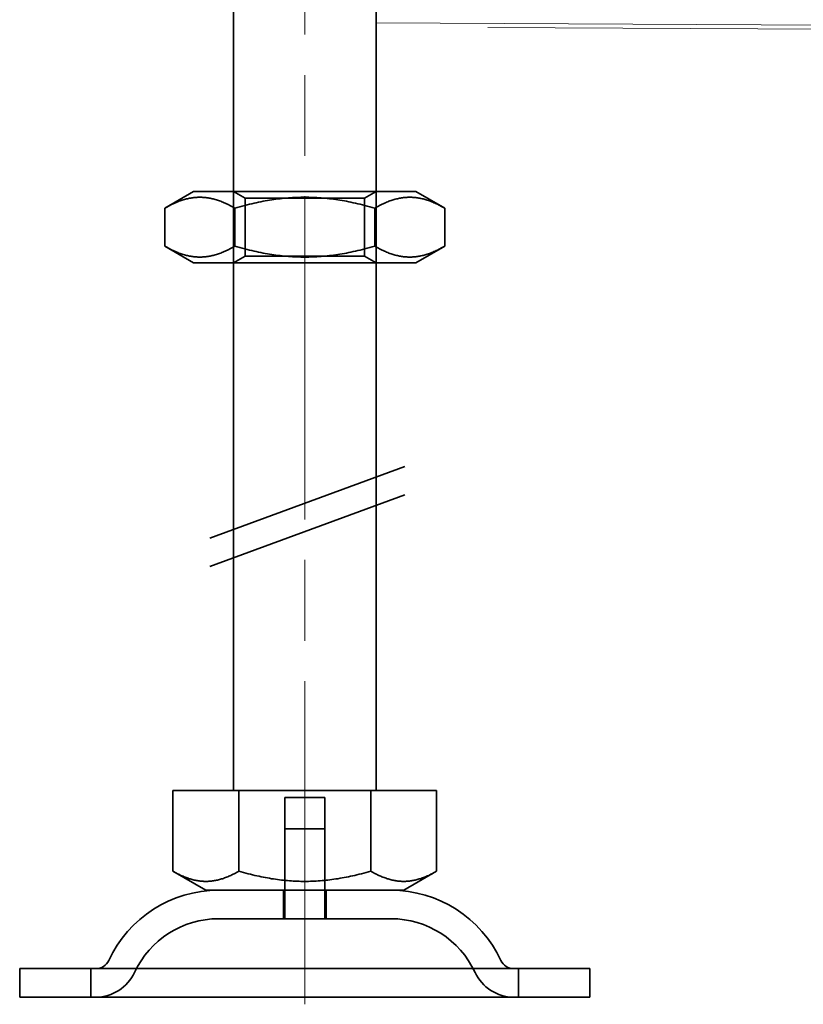
# Model space of a CAD drawing. Units: millimetres. Extents: x 1466 to 2935, y -2143 to -1413.
# Drawn here: x 1642 to 1697, y -1572 to -1503 of the extents above; entities that cross this region are included whole.
import ezdxf

# ---------------------------------------------------------------- set-up
doc = ezdxf.new("R2010")
doc.units = ezdxf.units.MM
doc.header["$LTSCALE"] = 4
doc.linetypes.add('CHAIN', pattern=[0.3543, 0.2362, -0.0295, 0.0591, -0.0295])
doc.linetypes.add('DASH_DOT', pattern=[0.182, 0.1181, -0.0295, 0.0049, -0.0295])
doc.layers.add('Obrys', color=7, linetype='Continuous', lineweight=18)
doc.layers.add('Viditelná (ISO)', color=7, linetype='Continuous', lineweight=35)
doc.layers.add('Osa (ISO)', color=1, linetype='DASH_DOT', lineweight=9, true_color=0xff0000)
doc.layers.add('Šrafy (ISO)', color=6, linetype='Continuous', lineweight=9, true_color=0xff00ff)

# ---------------------------------------------------------------- blocks, each defined once
blk = doc.blocks.new('A$C768832E6')
at = {"layer": 'Osa (ISO)', "linetype": 'CHAIN', "ltscale": 23.990969}
blk.add_line((20, 0), (20, 97), dxfattribs=at)
at = {"layer": 'Viditelná (ISO)'}
for p, q in [((15, 67), (15, 82)), ((25, 67), (25, 82)), ((15, 52), (15, 67)), ((25, 52), (25, 67)), ((12.2, 57), (10.185, 55.837)), ((12.2, 57), (27.8, 57)), ((15.812, 56.531), (15, 57)), ((24.188, 56.531), (25, 57)), ((27.8, 57), (29.815, 55.837)), ((15.812, 56.531), (24.188, 56.531)), ((15.812, 52.469), (15.812, 56.531)), ((24.188, 52.469), (24.188, 56.531)), ((10.185, 53.163), (10.185, 55.837)), ((15.093, 53.163), (15.093, 55.837)), ((24.907, 53.163), (24.907, 55.837)), ((29.815, 53.163), (29.815, 55.837)), ((12.2, 52), (10.185, 53.163)), ((27.8, 52), (29.815, 53.163)), ((12.2, 52), (27.8, 52)), ((15.812, 52.469), (15, 52)), ((15, 15), (15, 52)), ((24.188, 52.469), (15.812, 52.469)), ((24.188, 52.469), (25, 52)), ((25, 15), (25, 52)), ((13.341, 32.688), (27.017, 37.713)), ((13.341, 30.695), (27.017, 35.72)), ((10.75, 15), (15.375, 15)), ((10.75, 15), (10.75, 9.335)), ((15.375, 15), (24.625, 15)), ((15.375, 15), (15.375, 9.335)), ((24.625, 15), (24.625, 9.335)), ((24.625, 15), (29.25, 15)), ((29.25, 15), (29.25, 9.335)), ((18.6, 14.5), (21.4, 14.5)), ((18.6, 8), (18.6, 14.5)), ((21.4, 8), (21.4, 14.5)), ((18.6, 12.3), (21.4, 12.3)), ((18.6, 6), (18.6, 12.3)), ((21.4, 6), (21.4, 12.3)), ((13.062, 8), (10.75, 9.335)), ((26.937, 8), (29.25, 9.335)), ((13.062, 8), (26.937, 8)), ((18.5, 8), (18.5, 6)), ((21.5, 8), (21.5, 6)), ((26.047, 6), (13.953, 6)), ((0, 2.5), (40, 2.5)), ((0, 2.5), (0, 0.5)), ((5, 0.5), (5, 2.5)), ((35, 0.5), (35, 2.5)), ((40, 2.5), (40, 0.5)), ((0, 0.5), (40, 0.5))]:
    blk.add_line(p, q, dxfattribs=at)
for centre, radius, start, end in [((13.953, -0.5), 8.5, 90, 155.09894), ((26.047, -0.5), 8.5, 24.90106, 90), ((13.953, -0.5), 6.5, 90, 155.09894), ((26.047, -0.5), 6.5, 24.90106, 90), ((5.336, 3.5), 1, 270, 335.09894), ((34.664, 3.5), 1, 204.90106, 270), ((5.336, 3.5), 3, 270, 335.09894), ((34.664, 3.5), 3, 204.90106, 270)]:
    blk.add_arc(centre, radius, start, end, dxfattribs=at)
for points, weights in [([(15.093, 55.837), (12.639, 57.253), (10.185, 55.837)], [1, 1.15470053838, 1]), ([(24.907, 55.837), (20, 57.253), (15.093, 55.837)], [1, 1.15470053838, 1]), ([(29.815, 55.837), (27.361, 57.253), (24.907, 55.837)], [1, 1.15470053838, 1]), ([(10.185, 53.163), (12.639, 51.747), (15.093, 53.163)], [1, 1.15470053838, 1]), ([(15.093, 53.163), (20, 51.747), (24.907, 53.163)], [1, 1.15470053838, 1]), ([(24.907, 53.163), (27.361, 51.747), (29.815, 53.163)], [1, 1.15470053838, 1]), ([(10.75, 9.335), (13.062, 8), (15.375, 9.335)], [1.16127596677, 1.34092598403, 1.16127596677]), ([(15.375, 9.335), (20, 8), (24.625, 9.335)], [1.16127596677, 1.34092598403, 1.16127596677]), ([(24.625, 9.335), (26.937, 8), (29.25, 9.335)], [1.16127596677, 1.34092598403, 1.16127596677])]:
    blk.add_rational_spline(points, weights, degree=2, dxfattribs=at)

msp = doc.modelspace()

# ---------------------------------------------------------------- linework, layer by layer
at = {"layer": 'Obrys'}
for p, q in [((2150.631, -1505.86), (1666.634, -1503.209)), ((1674.476, -1503.543), (2150.629, -1505.877))]:
    msp.add_line(p, q, dxfattribs=at)

# ---------------------------------------------------------------- block references
at = {"layer": 'Šrafy (ISO)'}
msp.add_blockref('A$C768832E6', (1641.634, -1572.048), dxfattribs=at)

doc.saveas('drawing.dxf')
